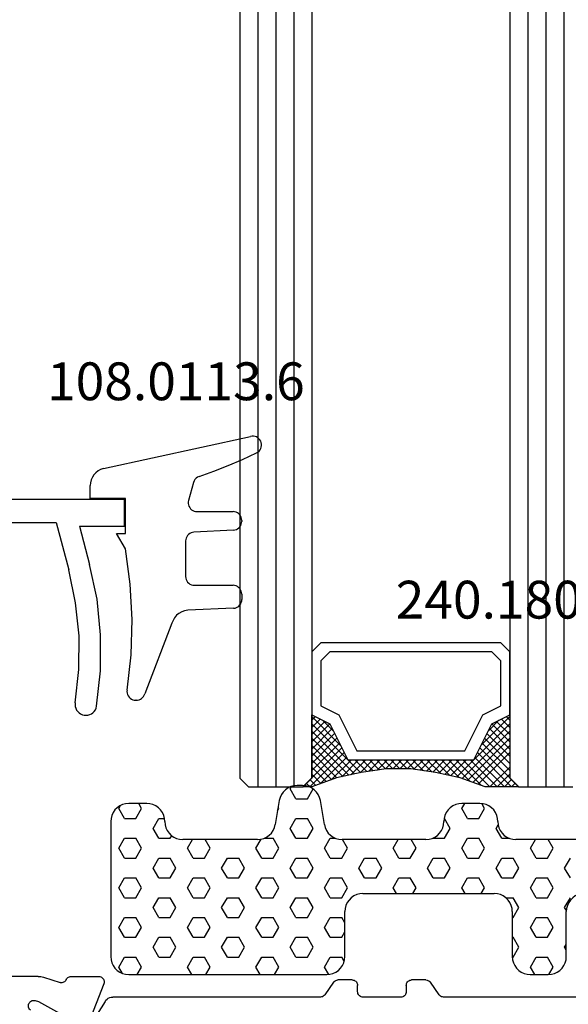
# Model space of a CAD drawing. Units: millimetres. Extents: x 0 to 1621, y -1771 to -50.
# Drawn here: x 1514 to 1544, y -1297 to -1242 of the extents above; entities that cross this region are included whole.
import ezdxf
from ezdxf.enums import TextEntityAlignment as Align

# ---------------------------------------------------------------- set-up
doc = ezdxf.new("R2010")
doc.units = ezdxf.units.MM
for name, color, linetype in [('CrossSectionsGlass', 4, 'Continuous'), ('CrossSectionsGums', 1, 'Continuous'), ('CrossSectionsProfils', 7, 'Continuous'), ('CrossSectionsTexts', 3, 'Continuous')]:
    doc.layers.add(name, color=color, linetype=linetype)
doc.styles.get("Standard").update_dxf_attribs({"font": 'complex.shx', "height": 60})

# ---------------------------------------------------------------- blocks, each defined once
blk = doc.blocks.new('34mm_', base_point=(810.7, 19))
at = {"layer": 'CrossSectionsGlass'}
for p, q in [((0, 3.5), (0, 0.5)), ((829, 3), (0, 3)), ((829, 2), (0, 2)), ((829, 1), (0, 1)), ((0.5, 0), (0, 0.5)), ((0.027, 0.5), (2.193, -1.667)), ((0.027, 0.1), (0.227, 0.3)), ((0.027, 0.1), (1.927, -1.8)), ((0.027, -0.3), (0.427, 0.1)), ((0.027, -0.7), (0.727, 0)), ((0.027, -1.1), (1.127, 0)), ((0.167, -1.76), (1.927, 0)), ((0.273, -2.053), (2.327, 0)), ((0.38, -2.347), (2.727, 0)), ((0.487, -2.64), (3.127, 0)), ((828.5, 0), (0.5, 0)), ((0.571, -2.955), (3.527, 0)), ((0.927, 0), (2.46, -1.533)), ((1.327, 0), (2.727, -1.4)), ((1.727, 0), (2.993, -1.267)), ((2.127, 0), (3.26, -1.133)), ((2.327, -1.6), (3.927, 0)), ((2.527, 0), (3.527, -1)), ((2.927, 0), (3.66, -0.733)), ((3.327, 0), (3.793, -0.467)), ((3.727, 0), (3.927, -0.2)), ((0.027, -0.3), (1.66, -1.933)), ((0.027, -0.7), (1.527, -2.2)), ((3.127, -1.2), (3.727, -0.6)), ((0.027, -1.1), (1.527, -2.6)), ((0.098, -1.571), (1.527, -3)), ((0.327, -2.2), (1.527, -3.4)), ((0.643, -3.284), (1.527, -2.4)), ((0.541, -2.814), (1.527, -3.8)), ((0.715, -3.612), (1.527, -2.8)), ((0.786, -3.94), (1.527, -3.2)), ((0.652, -3.326), (1.527, -4.2)), ((0.849, -4.278), (1.527, -3.6)), ((0.764, -3.837), (1.527, -4.6)), ((0.856, -4.33), (1.527, -5)), ((0.9, -4.627), (1.527, -4)), ((0.925, -4.798), (1.527, -5.4)), ((0.95, -4.976), (1.527, -4.4)), ((1.001, -5.325), (1.527, -4.8)), ((0.993, -5.266), (1.527, -5.8)), ((1.027, -5.7), (1.527, -5.2)), ((1.027, -6.1), (1.527, -5.6)), ((1.027, -5.7), (1.527, -6.2)), ((1.027, -6.5), (1.527, -6)), ((1.022, -6.904), (1.527, -6.4)), ((1.027, -6.1), (1.527, -6.6)), ((1.027, -6.5), (1.527, -7)), ((0.954, -7.372), (1.527, -6.8)), ((1.023, -6.897), (1.527, -7.4)), ((0.813, -8.314), (1.527, -7.6)), ((0.886, -7.84), (1.527, -7.2)), ((0.922, -7.595), (1.527, -8.2)), ((0.973, -7.246), (1.527, -7.8)), ((0.701, -8.826), (1.527, -8)), ((0.871, -7.944), (1.527, -8.6)), ((0.589, -9.337), (1.527, -8.4)), ((0.746, -8.619), (3.127, -11)), ((0.818, -8.291), (3.527, -11)), ((0.027, -11.1), (1.927, -9.2)), ((0.198, -10.529), (1.66, -9.067)), ((0.427, -9.9), (1.527, -8.8)), ((0.603, -9.276), (2.327, -11)), ((0.674, -8.948), (2.727, -11)), ((0.027, -11.5), (2.193, -9.333)), ((0.531, -9.604), (1.927, -11)), ((0.927, -11), (2.46, -9.467)), ((1.327, -11), (2.727, -9.6)), ((1.727, -11), (2.993, -9.733)), ((2.327, -9.4), (3.927, -11)), ((3.127, -9.8), (3.727, -10.4)), ((0.32, -10.193), (1.127, -11)), ((0.427, -9.9), (1.527, -11)), ((2.127, -11), (3.26, -9.867)), ((2.527, -11), (3.527, -10)), ((2.927, -11), (3.66, -10.267)), ((0.107, -10.78), (0.427, -11.1)), ((0.213, -10.487), (0.727, -11)), ((3.327, -11), (3.793, -10.533)), ((3.727, -11), (3.927, -10.8)), ((0.5, -11), (0, -11.5)), ((0, -11.073), (0.227, -11.3)), ((828.5, -11), (0.5, -11)), ((0, -11.5), (0, -14.5)), ((829, -12), (0, -12)), ((829, -13), (0, -13)), ((829, -14), (0, -14)), ((0.5, -15), (0, -14.5)), ((828.5, -15), (0.5, -15))]:
    blk.add_line(p, q, dxfattribs=at)
at = {"layer": 'CrossSectionsGlass', "flags": 128}
for points in [[(4.027, -11), (3.527, -10), (1.527, -9), (1.527, -2), (3.527, -1), (4.027, 0), (0.527, 0), (0.027, 0.5), (0.027, -1.375), (0.527, -2.75), (0.827, -4.125), (1.027, -5.5), (1.027, -6.875), (0.827, -8.25), (0.527, -9.625), (0.027, -11), (0.027, -11.5), (0.527, -11), (4.027, -11)], [(7.527, 0), (8.027, -0.5), (8.027, -10.5), (7.527, -11), (4.027, -11), (3.527, -10), (1.527, -9), (1.527, -2), (3.527, -1), (4.027, 0), (7.527, 0)], [(7.027, -0.5), (7.527, -1), (7.527, -10), (7.027, -10.5), (4.527, -10.5), (4.027, -9.5), (2.027, -8.5), (2.027, -2.5), (4.027, -1.5), (4.527, -0.5), (7.027, -0.5)]]:
    blk.add_lwpolyline(points, dxfattribs=at)
blk = doc.blocks.new('18_29068_X', base_point=(2827.35, 1623.67))
at = {"layer": 'CrossSectionsProfils', "color": 1}
for p, q in [((2867.6, 1602.526), (2867.6, 1590.992)), ((2867.728, 1590.746), (2868.422, 1590.26)), ((2868.55, 1590.014), (2868.55, 1589.22)), ((2867.6, 1588.62), (2867.6, 1586.52)), ((2868.25, 1588.92), (2867.9, 1588.92)), ((2867.9, 1586.22), (2868.25, 1586.22)), ((2868.55, 1585.92), (2868.55, 1585.127)), ((2868.422, 1584.881), (2867.728, 1584.395)), ((2867.6, 1584.149), (2867.6, 1572.615)), ((2867.365, 1572.19), (2865.893, 1571.271))]:
    blk.add_line(p, q, dxfattribs=at)
at = {"layer": 'CrossSectionsProfils'}
for p, q in [((2868.342, 1572.123), (2866.155, 1571.275)), ((2868.75, 1570.309), (2868.75, 1571.844)), ((2867.36, 1568.502), (2866.347, 1570.331)), ((2868.701, 1568.78), (2868.405, 1569.689)), ((2867.409, 1568.307), (2867.36, 1568.502)), ((2868.75, 1568.47), (2868.75, 1558.27))]:
    blk.add_line(p, q, dxfattribs=at)
at = {"layer": 'CrossSectionsProfils', "color": 1, "flags": 128}
for points in [[(2867.6, 1590.992), (2867.606, 1590.935), (2867.622, 1590.879), (2867.648, 1590.828), (2867.684, 1590.783), (2867.728, 1590.746)], [(2868.55, 1590.014), (2868.545, 1590.072), (2868.528, 1590.127), (2868.502, 1590.178), (2868.466, 1590.223), (2868.422, 1590.26)], [(2868.25, 1588.92), (2868.302, 1588.925), (2868.353, 1588.939), (2868.4, 1588.961), (2868.443, 1588.991), (2868.48, 1589.028), (2868.51, 1589.07), (2868.532, 1589.118), (2868.546, 1589.168), (2868.55, 1589.22)], [(2867.9, 1588.92), (2867.848, 1588.916), (2867.797, 1588.902), (2867.75, 1588.88), (2867.707, 1588.85), (2867.67, 1588.813), (2867.64, 1588.77), (2867.618, 1588.723), (2867.605, 1588.673), (2867.6, 1588.62)], [(2867.6, 1586.52), (2867.605, 1586.468), (2867.618, 1586.418), (2867.64, 1586.37), (2867.67, 1586.328), (2867.707, 1586.291), (2867.75, 1586.261), (2867.797, 1586.239), (2867.848, 1586.225), (2867.9, 1586.22)], [(2868.55, 1585.92), (2868.546, 1585.973), (2868.532, 1586.023), (2868.51, 1586.07), (2868.48, 1586.113), (2868.443, 1586.15), (2868.4, 1586.18), (2868.353, 1586.202), (2868.302, 1586.216), (2868.25, 1586.22)], [(2868.422, 1584.881), (2868.466, 1584.918), (2868.502, 1584.963), (2868.528, 1585.014), (2868.545, 1585.069), (2868.55, 1585.127)], [(2867.728, 1584.395), (2867.684, 1584.358), (2867.648, 1584.313), (2867.622, 1584.261), (2867.606, 1584.206), (2867.6, 1584.149)], [(2867.365, 1572.19), (2867.432, 1572.241), (2867.49, 1572.302), (2867.537, 1572.372), (2867.572, 1572.449), (2867.593, 1572.531), (2867.6, 1572.615)]]:
    blk.add_lwpolyline(points, dxfattribs=at)
at = {"layer": 'CrossSectionsProfils', "flags": 128}
for points in [[(2868.75, 1571.844), (2868.745, 1571.896), (2868.732, 1571.948), (2868.709, 1571.995), (2868.678, 1572.038), (2868.641, 1572.075), (2868.597, 1572.105), (2868.549, 1572.127), (2868.498, 1572.14), (2868.445, 1572.144), (2868.392, 1572.138), (2868.342, 1572.123)], [(2868.573, 1570.035), (2868.527, 1570.009), (2868.487, 1569.977), (2868.453, 1569.937), (2868.426, 1569.892), (2868.407, 1569.844), (2868.397, 1569.792), (2868.397, 1569.74), (2868.405, 1569.689)], [(2868.573, 1570.035), (2868.616, 1570.059), (2868.655, 1570.089), (2868.688, 1570.125), (2868.714, 1570.167), (2868.734, 1570.212), (2868.746, 1570.26), (2868.75, 1570.309)], [(2866.867, 1568.07), (2866.9, 1568.029), (2866.939, 1567.994), (2866.984, 1567.966), (2867.033, 1567.947), (2867.084, 1567.937), (2867.137, 1567.936), (2867.188, 1567.944), (2867.238, 1567.96), (2867.284, 1567.986), (2867.325, 1568.018), (2867.36, 1568.058), (2867.387, 1568.103), (2867.406, 1568.152), (2867.416, 1568.203), (2867.417, 1568.256), (2867.409, 1568.307)], [(2868.75, 1568.47), (2868.747, 1568.549), (2868.738, 1568.627), (2868.722, 1568.704), (2868.701, 1568.78)]]:
    blk.add_lwpolyline(points, dxfattribs=at)
blk = doc.blocks.new('04_51036_X', base_point=(2602.36, 1487.435))
at = {"layer": 'CrossSectionsProfils'}
for p, q in [((2603.36, 1509.435), (2638.36, 1509.435)), ((2638.36, 1507.935), (2638.36, 1509.435)), ((2620.66, 1508.135), (2634.56, 1508.135)), ((2634.56, 1508.135), (2635.264, 1505.509)), ((2635.856, 1507.935), (2636.423, 1505.819)), ((2635.856, 1507.935), (2638.36, 1507.935))]:
    blk.add_line(p, q, dxfattribs=at)
at = {"layer": 'CrossSectionsProfils', "flags": 128}
for points in [[(2635.627, 1498.133), (2635.831, 1499.981), (2635.839, 1501.84), (2635.649, 1503.69), (2635.264, 1505.509)], [(2636.811, 1497.937), (2637.03, 1499.912), (2637.037, 1501.899), (2636.834, 1503.876), (2636.423, 1505.819)], [(2635.627, 1498.133), (2635.619, 1498.028), (2635.629, 1497.924), (2635.657, 1497.824), (2635.703, 1497.729), (2635.764, 1497.644), (2635.838, 1497.571), (2635.925, 1497.512), (2636.02, 1497.469), (2636.121, 1497.443), (2636.226, 1497.435), (2636.33, 1497.445), (2636.43, 1497.474), (2636.525, 1497.519), (2636.61, 1497.58), (2636.683, 1497.655), (2636.742, 1497.741), (2636.785, 1497.836), (2636.811, 1497.937)]]:
    blk.add_lwpolyline(points, dxfattribs=at)
blk = doc.blocks.new('108_0113_6_TEXT_2', base_point=(-50.4, -1268.5))
at = {"layer": 'CrossSectionsTexts'}
blk.add_text('108.0113.6', height=2.1, dxfattribs=at).set_placement((-47.545, -1263), align=Align.CENTER)
blk = doc.blocks.new('108_0113_6', base_point=(2898.965, 1599.104))
at = {"layer": 'CrossSectionsGums', "color": 252, "true_color": 0x848484}
for p, q in [((2897.792, 1600.804), (2905.965, 1602.59)), ((2902.792, 1600.03), (2902.525, 1599.033)), ((2897.065, 1599.15), (2897.065, 1599.861)), ((2899.015, 1599.15), (2897.065, 1599.15)), ((2899.015, 1597.2), (2899.015, 1599.15)), ((2902.996, 1598.419), (2904.993, 1598.419)), ((2905.48, 1597.931), (2905.48, 1597.875)), ((2905.018, 1597.388), (2902.822, 1597.273)), ((2899.017, 1596.344), (2898.528, 1597.2)), ((2898.528, 1597.2), (2899.015, 1597.2)), ((2902.36, 1596.786), (2902.36, 1594.811)), ((2902.848, 1594.324), (2904.993, 1594.324)), ((2905.48, 1593.836), (2905.48, 1593.534)), ((2905.027, 1593.048), (2902.475, 1592.934)), ((2901.601, 1592.214), (2900.087, 1588.299)), ((2899.616, 1587.938), (2899.592, 1587.938))]:
    blk.add_line(p, q, dxfattribs=at)
at = {"layer": 'CrossSectionsGums', "color": 252, "true_color": 0x848484, "flags": 128}
for points in [[(2906.303, 1601.68), (2906.375, 1601.723), (2906.439, 1601.778), (2906.492, 1601.844), (2906.534, 1601.917), (2906.562, 1601.997), (2906.575, 1602.08), (2906.575, 1602.165), (2906.559, 1602.248), (2906.53, 1602.327), (2906.487, 1602.4), (2906.433, 1602.464), (2906.368, 1602.518), (2906.295, 1602.56), (2906.216, 1602.589), (2906.133, 1602.604), (2906.048, 1602.604), (2905.965, 1602.59)], [(2903.108, 1600.366), (2903.922, 1600.656), (2904.726, 1600.972), (2905.52, 1601.314), (2906.303, 1601.68)], [(2897.792, 1600.804), (2897.641, 1600.751), (2897.501, 1600.674), (2897.376, 1600.575), (2897.268, 1600.456), (2897.181, 1600.322), (2897.117, 1600.176), (2897.078, 1600.02), (2897.065, 1599.861)], [(2903.108, 1600.366), (2903.022, 1600.324), (2902.945, 1600.268), (2902.88, 1600.198), (2902.828, 1600.118), (2902.792, 1600.03)], [(2902.525, 1599.033), (2902.51, 1598.953), (2902.509, 1598.872), (2902.522, 1598.791), (2902.547, 1598.714), (2902.586, 1598.643), (2902.635, 1598.578), (2902.694, 1598.523), (2902.762, 1598.478), (2902.836, 1598.446), (2902.915, 1598.426), (2902.996, 1598.419)], [(2905.48, 1597.931), (2905.473, 1598.016), (2905.451, 1598.098), (2905.415, 1598.175), (2905.366, 1598.245), (2905.306, 1598.305), (2905.237, 1598.354), (2905.16, 1598.389), (2905.077, 1598.411), (2904.993, 1598.419)], [(2905.018, 1597.388), (2905.1, 1597.399), (2905.178, 1597.424), (2905.251, 1597.462), (2905.317, 1597.511), (2905.373, 1597.57), (2905.419, 1597.639), (2905.453, 1597.714), (2905.473, 1597.793), (2905.48, 1597.875)], [(2902.822, 1597.273), (2902.741, 1597.262), (2902.663, 1597.237), (2902.589, 1597.2), (2902.524, 1597.15), (2902.467, 1597.091), (2902.421, 1597.023), (2902.388, 1596.948), (2902.367, 1596.868), (2902.36, 1596.786)], [(2899.111, 1588.501), (2899.335, 1590.458), (2899.394, 1592.426), (2899.287, 1594.393), (2899.017, 1596.344)], [(2902.36, 1594.811), (2902.368, 1594.727), (2902.39, 1594.645), (2902.426, 1594.568), (2902.474, 1594.498), (2902.534, 1594.438), (2902.604, 1594.389), (2902.681, 1594.353), (2902.763, 1594.331), (2902.848, 1594.324)], [(2905.48, 1593.836), (2905.473, 1593.921), (2905.451, 1594.003), (2905.415, 1594.08), (2905.366, 1594.15), (2905.306, 1594.21), (2905.237, 1594.259), (2905.16, 1594.294), (2905.077, 1594.316), (2904.993, 1594.324)], [(2905.027, 1593.048), (2905.107, 1593.06), (2905.184, 1593.086), (2905.256, 1593.124), (2905.32, 1593.173), (2905.376, 1593.232), (2905.421, 1593.3), (2905.453, 1593.374), (2905.474, 1593.453), (2905.48, 1593.534)], [(2902.475, 1592.934), (2902.305, 1592.907), (2902.142, 1592.85), (2901.992, 1592.766), (2901.859, 1592.656), (2901.747, 1592.525), (2901.66, 1592.376), (2901.601, 1592.214)], [(2899.111, 1588.501), (2899.105, 1588.417), (2899.114, 1588.333), (2899.137, 1588.252), (2899.173, 1588.177), (2899.222, 1588.108), (2899.282, 1588.049), (2899.351, 1588.002), (2899.427, 1587.966), (2899.509, 1587.945), (2899.592, 1587.938)], [(2899.616, 1587.938), (2899.696, 1587.944), (2899.773, 1587.963), (2899.846, 1587.995), (2899.913, 1588.038), (2899.972, 1588.092), (2900.022, 1588.154), (2900.06, 1588.224), (2900.087, 1588.299)]]:
    blk.add_lwpolyline(points, dxfattribs=at)
blk = doc.blocks.new('240_1808_0_TEXT_2', base_point=(-5.2, -1294.9))
at = {"layer": 'CrossSectionsTexts'}
blk.add_text('240.1808.0', height=2.1, dxfattribs=at).set_placement((-28.18, -1275.128), align=Align.CENTER)
blk = doc.blocks.new('240_1808_0', base_point=(2531.78, 1535.239))
at = {"layer": 'CrossSectionsGums', "color": 252, "true_color": 0x848484}
for p, q in [((2495.787, 1545.558), (2495.865, 1545.692)), ((2496.105, 1545.008), (2495.787, 1545.558)), ((2496.472, 1545.739), (2496.166, 1545.739)), ((2496.74, 1545.008), (2497.054, 1545.552)), ((2495.18, 1544.903), (2494.958, 1543.574)), ((2496.105, 1545.008), (2496.74, 1545.008)), ((2497.68, 1543.574), (2497.458, 1544.903)), ((2486.262, 1544.458), (2486.36, 1544.627)), ((2486.58, 1543.908), (2486.262, 1544.458)), ((2487.819, 1544.739), (2486.819, 1544.739)), ((2487.215, 1543.908), (2487.532, 1544.458)), ((2487.532, 1544.458), (2487.37, 1544.739)), ((2495.087, 1544.344), (2495.152, 1544.458)), ((2495.152, 1544.458), (2495.116, 1544.52)), ((2505.312, 1544.458), (2505.474, 1544.739)), ((2505.63, 1543.908), (2505.312, 1544.458)), ((2506.319, 1544.739), (2505.319, 1544.739)), ((2506.265, 1543.908), (2506.582, 1544.458)), ((2506.582, 1544.458), (2506.423, 1544.733)), ((2485.819, 1543.739), (2485.819, 1536.239)), ((2486.58, 1543.908), (2487.215, 1543.908)), ((2488.167, 1543.358), (2488.485, 1543.908)), ((2488.485, 1543.908), (2488.805, 1543.908)), ((2495.787, 1543.358), (2496.105, 1543.908)), ((2496.105, 1543.908), (2496.74, 1543.908)), ((2497.057, 1543.358), (2496.74, 1543.908)), ((2504.334, 1543.908), (2504.36, 1543.908)), ((2504.677, 1543.358), (2504.36, 1543.908)), ((2505.63, 1543.908), (2506.265, 1543.908)), ((2488.485, 1542.808), (2488.167, 1543.358)), ((2496.105, 1542.808), (2495.787, 1543.358)), ((2496.74, 1542.808), (2497.057, 1543.358)), ((2504.36, 1542.808), (2504.677, 1543.358)), ((2507.217, 1543.358), (2507.335, 1543.562)), ((2507.535, 1542.808), (2507.217, 1543.358)), ((2486.262, 1542.258), (2486.58, 1542.808)), ((2486.58, 1542.808), (2487.215, 1542.808)), ((2487.532, 1542.258), (2487.215, 1542.808)), ((2488.485, 1542.808), (2489.12, 1542.808)), ((2489.12, 1542.808), (2489.203, 1542.951)), ((2493.972, 1542.739), (2489.819, 1542.739)), ((2490.072, 1542.258), (2490.35, 1542.739)), ((2491.342, 1542.258), (2491.065, 1542.739)), ((2493.882, 1542.258), (2494.171, 1542.759)), ((2494.338, 1542.808), (2494.835, 1542.808)), ((2495.152, 1542.258), (2494.835, 1542.808)), ((2496.105, 1542.808), (2496.74, 1542.808)), ((2497.692, 1542.258), (2498.01, 1542.808)), ((2498.01, 1542.808), (2498.301, 1542.808)), ((2503.319, 1542.739), (2498.666, 1542.739)), ((2498.962, 1542.258), (2498.685, 1542.739)), ((2501.502, 1542.258), (2501.78, 1542.739)), ((2502.772, 1542.258), (2502.495, 1542.739)), ((2503.725, 1542.808), (2503.717, 1542.821)), ((2503.725, 1542.808), (2504.36, 1542.808)), ((2505.312, 1542.258), (2505.63, 1542.808)), ((2505.63, 1542.808), (2506.265, 1542.808)), ((2506.582, 1542.258), (2506.265, 1542.808)), ((2507.535, 1542.808), (2507.953, 1542.808)), ((2512.972, 1542.739), (2508.319, 1542.739)), ((2509.122, 1542.258), (2509.4, 1542.739)), ((2510.392, 1542.258), (2510.115, 1542.739)), ((2486.58, 1541.708), (2486.262, 1542.258)), ((2487.215, 1541.708), (2487.532, 1542.258)), ((2490.39, 1541.708), (2490.072, 1542.258)), ((2491.025, 1541.708), (2491.342, 1542.258)), ((2494.2, 1541.708), (2493.882, 1542.258)), ((2494.835, 1541.708), (2495.152, 1542.258)), ((2498.01, 1541.708), (2497.692, 1542.258)), ((2498.645, 1541.708), (2498.962, 1542.258)), ((2501.82, 1541.708), (2501.502, 1542.258)), ((2502.455, 1541.708), (2502.772, 1542.258)), ((2505.63, 1541.708), (2505.312, 1542.258)), ((2506.265, 1541.708), (2506.582, 1542.258)), ((2509.44, 1541.708), (2509.122, 1542.258)), ((2510.075, 1541.708), (2510.392, 1542.258)), ((2486.58, 1541.708), (2487.215, 1541.708)), ((2488.167, 1541.158), (2488.485, 1541.708)), ((2488.485, 1541.708), (2489.12, 1541.708)), ((2489.437, 1541.158), (2489.12, 1541.708)), ((2490.39, 1541.708), (2491.025, 1541.708)), ((2491.977, 1541.158), (2492.295, 1541.708)), ((2492.295, 1541.708), (2492.93, 1541.708)), ((2493.247, 1541.158), (2492.93, 1541.708)), ((2494.2, 1541.708), (2494.835, 1541.708)), ((2495.787, 1541.158), (2496.105, 1541.708)), ((2496.105, 1541.708), (2496.74, 1541.708)), ((2497.057, 1541.158), (2496.74, 1541.708)), ((2498.01, 1541.708), (2498.645, 1541.708)), ((2499.597, 1541.158), (2499.915, 1541.708)), ((2499.915, 1541.708), (2500.55, 1541.708)), ((2500.867, 1541.158), (2500.55, 1541.708)), ((2501.82, 1541.708), (2502.455, 1541.708)), ((2503.407, 1541.158), (2503.725, 1541.708)), ((2503.725, 1541.708), (2504.36, 1541.708)), ((2504.677, 1541.158), (2504.36, 1541.708)), ((2505.63, 1541.708), (2506.265, 1541.708)), ((2507.217, 1541.158), (2507.535, 1541.708)), ((2507.535, 1541.708), (2508.17, 1541.708)), ((2508.487, 1541.158), (2508.17, 1541.708)), ((2509.44, 1541.708), (2510.075, 1541.708)), ((2511.027, 1541.158), (2511.345, 1541.708)), ((2488.485, 1540.608), (2488.167, 1541.158)), ((2489.12, 1540.608), (2489.437, 1541.158)), ((2492.295, 1540.608), (2491.977, 1541.158)), ((2492.93, 1540.608), (2493.247, 1541.158)), ((2496.105, 1540.608), (2495.787, 1541.158)), ((2496.74, 1540.608), (2497.057, 1541.158)), ((2499.915, 1540.608), (2499.597, 1541.158)), ((2500.55, 1540.608), (2500.867, 1541.158)), ((2503.725, 1540.608), (2503.407, 1541.158)), ((2504.36, 1540.608), (2504.677, 1541.158)), ((2507.535, 1540.608), (2507.217, 1541.158)), ((2508.17, 1540.608), (2508.487, 1541.158)), ((2511.345, 1540.608), (2511.027, 1541.158)), ((2486.262, 1540.058), (2486.58, 1540.608)), ((2486.58, 1540.608), (2487.215, 1540.608)), ((2487.532, 1540.058), (2487.215, 1540.608)), ((2488.485, 1540.608), (2489.12, 1540.608)), ((2490.072, 1540.058), (2490.39, 1540.608)), ((2490.39, 1540.608), (2491.025, 1540.608)), ((2491.342, 1540.058), (2491.025, 1540.608)), ((2492.295, 1540.608), (2492.93, 1540.608)), ((2493.882, 1540.058), (2494.2, 1540.608)), ((2494.2, 1540.608), (2494.835, 1540.608)), ((2495.152, 1540.058), (2494.835, 1540.608)), ((2496.105, 1540.608), (2496.74, 1540.608)), ((2497.692, 1540.058), (2498.01, 1540.608)), ((2498.01, 1540.608), (2498.645, 1540.608)), ((2498.962, 1540.058), (2498.645, 1540.608)), ((2499.915, 1540.608), (2500.55, 1540.608)), ((2501.502, 1540.058), (2501.82, 1540.608)), ((2501.82, 1540.608), (2502.455, 1540.608)), ((2502.772, 1540.058), (2502.455, 1540.608)), ((2503.725, 1540.608), (2504.36, 1540.608)), ((2505.312, 1540.058), (2505.63, 1540.608)), ((2505.63, 1540.608), (2506.265, 1540.608)), ((2506.582, 1540.058), (2506.265, 1540.608)), ((2507.535, 1540.608), (2508.17, 1540.608)), ((2509.122, 1540.058), (2509.44, 1540.608)), ((2509.44, 1540.608), (2510.075, 1540.608)), ((2510.392, 1540.058), (2510.075, 1540.608)), ((2486.58, 1539.508), (2486.262, 1540.058)), ((2487.215, 1539.508), (2487.532, 1540.058)), ((2490.39, 1539.508), (2490.072, 1540.058)), ((2491.025, 1539.508), (2491.342, 1540.058)), ((2494.2, 1539.508), (2493.882, 1540.058)), ((2494.835, 1539.508), (2495.152, 1540.058)), ((2498.01, 1539.508), (2497.692, 1540.058)), ((2498.645, 1539.508), (2498.962, 1540.058)), ((2501.687, 1539.739), (2501.502, 1540.058)), ((2502.588, 1539.739), (2502.772, 1540.058)), ((2505.497, 1539.739), (2505.312, 1540.058)), ((2506.398, 1539.739), (2506.582, 1540.058)), ((2509.44, 1539.508), (2509.122, 1540.058)), ((2510.075, 1539.508), (2510.392, 1540.058)), ((2486.58, 1539.508), (2487.215, 1539.508)), ((2488.167, 1538.958), (2488.485, 1539.508)), ((2488.485, 1539.508), (2489.12, 1539.508)), ((2489.437, 1538.958), (2489.12, 1539.508)), ((2490.39, 1539.508), (2491.025, 1539.508)), ((2491.977, 1538.958), (2492.295, 1539.508)), ((2492.295, 1539.508), (2492.93, 1539.508)), ((2493.247, 1538.958), (2492.93, 1539.508)), ((2494.2, 1539.508), (2494.835, 1539.508)), ((2495.787, 1538.958), (2496.105, 1539.508)), ((2496.105, 1539.508), (2496.74, 1539.508)), ((2497.057, 1538.958), (2496.74, 1539.508)), ((2498.01, 1539.508), (2498.645, 1539.508)), ((2499.819, 1539.739), (2507.119, 1539.739)), ((2507.758, 1539.508), (2508.17, 1539.508)), ((2508.487, 1538.958), (2508.17, 1539.508)), ((2509.44, 1539.508), (2510.075, 1539.508)), ((2511.027, 1538.958), (2511.345, 1539.508)), ((2488.485, 1538.409), (2488.167, 1538.958)), ((2489.12, 1538.409), (2489.437, 1538.958)), ((2492.295, 1538.409), (2491.977, 1538.958)), ((2492.93, 1538.409), (2493.247, 1538.958)), ((2496.105, 1538.409), (2495.787, 1538.958)), ((2496.74, 1538.409), (2497.057, 1538.958)), ((2498.819, 1536.239), (2498.819, 1538.739)), ((2508.119, 1538.739), (2508.119, 1536.239)), ((2508.17, 1538.409), (2508.487, 1538.958)), ((2511.121, 1538.796), (2511.027, 1538.958)), ((2511.119, 1536.239), (2511.119, 1538.739)), ((2486.262, 1537.859), (2486.58, 1538.409)), ((2486.58, 1538.409), (2487.215, 1538.409)), ((2487.532, 1537.859), (2487.215, 1538.409)), ((2488.485, 1538.409), (2489.12, 1538.409)), ((2490.072, 1537.859), (2490.39, 1538.409)), ((2490.39, 1538.409), (2491.025, 1538.409)), ((2491.342, 1537.859), (2491.025, 1538.409)), ((2492.295, 1538.409), (2492.93, 1538.409)), ((2493.882, 1537.859), (2494.2, 1538.409)), ((2494.2, 1538.409), (2494.835, 1538.409)), ((2495.152, 1537.859), (2494.835, 1538.409)), ((2496.105, 1538.409), (2496.74, 1538.409)), ((2497.692, 1537.859), (2498.01, 1538.409)), ((2498.01, 1538.409), (2498.645, 1538.409)), ((2498.819, 1538.106), (2498.645, 1538.409)), ((2508.119, 1538.409), (2508.17, 1538.409)), ((2509.122, 1537.859), (2509.44, 1538.409)), ((2509.44, 1538.409), (2510.075, 1538.409)), ((2510.392, 1537.859), (2510.075, 1538.409)), ((2486.58, 1537.309), (2486.262, 1537.859)), ((2487.215, 1537.309), (2487.532, 1537.859)), ((2490.39, 1537.309), (2490.072, 1537.859)), ((2491.025, 1537.309), (2491.342, 1537.859)), ((2494.2, 1537.309), (2493.882, 1537.859)), ((2494.835, 1537.309), (2495.152, 1537.859)), ((2498.01, 1537.309), (2497.692, 1537.859)), ((2509.44, 1537.309), (2509.122, 1537.859)), ((2510.075, 1537.309), (2510.392, 1537.859)), ((2486.58, 1537.309), (2487.215, 1537.309)), ((2488.167, 1536.759), (2488.485, 1537.309)), ((2488.485, 1537.309), (2489.12, 1537.309)), ((2489.437, 1536.759), (2489.12, 1537.309)), ((2490.39, 1537.309), (2491.025, 1537.309)), ((2491.977, 1536.759), (2492.295, 1537.309)), ((2492.295, 1537.309), (2492.93, 1537.309)), ((2493.247, 1536.759), (2492.93, 1537.309)), ((2494.2, 1537.309), (2494.835, 1537.309)), ((2495.787, 1536.759), (2496.105, 1537.309)), ((2496.105, 1537.309), (2496.74, 1537.309)), ((2497.057, 1536.759), (2496.74, 1537.309)), ((2498.01, 1537.309), (2498.645, 1537.309)), ((2498.645, 1537.309), (2498.819, 1537.611)), ((2508.119, 1537.309), (2508.17, 1537.309)), ((2508.487, 1536.759), (2508.17, 1537.309)), ((2509.44, 1537.309), (2510.075, 1537.309)), ((2488.485, 1536.209), (2488.167, 1536.759)), ((2489.12, 1536.209), (2489.437, 1536.759)), ((2492.295, 1536.209), (2491.977, 1536.759)), ((2492.93, 1536.209), (2493.247, 1536.759)), ((2496.105, 1536.209), (2495.787, 1536.759)), ((2496.74, 1536.209), (2497.057, 1536.759)), ((2508.17, 1536.209), (2508.487, 1536.759)), ((2511.027, 1536.759), (2511.119, 1536.918)), ((2511.119, 1536.6), (2511.027, 1536.759)), ((2486.262, 1535.659), (2486.58, 1536.209)), ((2486.58, 1536.209), (2487.215, 1536.209)), ((2487.532, 1535.659), (2487.215, 1536.209)), ((2488.485, 1536.209), (2489.12, 1536.209)), ((2490.072, 1535.659), (2490.39, 1536.209)), ((2490.39, 1536.209), (2491.025, 1536.209)), ((2491.342, 1535.659), (2491.025, 1536.209)), ((2492.295, 1536.209), (2492.93, 1536.209)), ((2493.882, 1535.659), (2494.2, 1536.209)), ((2494.2, 1536.209), (2494.835, 1536.209)), ((2495.152, 1535.659), (2494.835, 1536.209)), ((2496.105, 1536.209), (2496.74, 1536.209)), ((2497.692, 1535.659), (2498.01, 1536.209)), ((2498.01, 1536.209), (2498.645, 1536.209)), ((2498.782, 1535.97), (2498.645, 1536.209)), ((2508.12, 1536.209), (2508.17, 1536.209)), ((2509.122, 1535.659), (2509.44, 1536.209)), ((2509.44, 1536.209), (2510.075, 1536.209)), ((2510.392, 1535.659), (2510.075, 1536.209)), ((2486.468, 1535.302), (2486.262, 1535.659)), ((2487.29, 1535.239), (2487.532, 1535.659)), ((2490.315, 1535.239), (2490.072, 1535.659)), ((2491.1, 1535.239), (2491.342, 1535.659)), ((2494.125, 1535.239), (2493.882, 1535.659)), ((2494.91, 1535.239), (2495.152, 1535.659)), ((2497.931, 1535.245), (2497.692, 1535.659)), ((2509.365, 1535.239), (2509.122, 1535.659)), ((2510.15, 1535.239), (2510.392, 1535.659)), ((2486.819, 1535.239), (2497.819, 1535.239)), ((2509.119, 1535.239), (2510.119, 1535.239))]:
    blk.add_line(p, q, dxfattribs=at)
at = {"layer": 'CrossSectionsGums', "color": 252, "true_color": 0x848484, "flags": 128}
for points in [[(2496.166, 1545.739), (2495.991, 1545.723), (2495.822, 1545.678), (2495.663, 1545.603), (2495.52, 1545.502), (2495.396, 1545.377), (2495.297, 1545.233), (2495.224, 1545.073), (2495.18, 1544.903)], [(2497.458, 1544.903), (2497.414, 1545.073), (2497.342, 1545.233), (2497.242, 1545.377), (2497.118, 1545.502), (2496.975, 1545.603), (2496.816, 1545.678), (2496.647, 1545.723), (2496.472, 1545.739)], [(2486.819, 1544.739), (2486.645, 1544.723), (2486.477, 1544.678), (2486.319, 1544.605), (2486.176, 1544.505), (2486.053, 1544.381), (2485.953, 1544.239), (2485.879, 1544.081), (2485.834, 1543.912), (2485.819, 1543.739)], [(2488.819, 1543.739), (2488.804, 1543.912), (2488.759, 1544.081), (2488.685, 1544.239), (2488.585, 1544.381), (2488.462, 1544.505), (2488.319, 1544.605), (2488.161, 1544.678), (2487.993, 1544.723), (2487.819, 1544.739)], [(2505.319, 1544.739), (2505.145, 1544.723), (2504.977, 1544.678), (2504.819, 1544.605), (2504.676, 1544.505), (2504.553, 1544.381), (2504.453, 1544.239), (2504.379, 1544.081), (2504.334, 1543.912), (2504.319, 1543.739)], [(2507.319, 1543.739), (2507.304, 1543.912), (2507.259, 1544.081), (2507.185, 1544.239), (2507.085, 1544.381), (2506.962, 1544.505), (2506.819, 1544.605), (2506.661, 1544.678), (2506.493, 1544.723), (2506.319, 1544.739)], [(2488.819, 1543.739), (2488.834, 1543.565), (2488.879, 1543.397), (2488.953, 1543.239), (2489.053, 1543.096), (2489.176, 1542.973), (2489.319, 1542.873), (2489.477, 1542.799), (2489.645, 1542.754), (2489.819, 1542.739)], [(2503.319, 1542.739), (2503.493, 1542.754), (2503.661, 1542.799), (2503.819, 1542.873), (2503.962, 1542.973), (2504.085, 1543.096), (2504.185, 1543.239), (2504.259, 1543.397), (2504.304, 1543.565), (2504.319, 1543.739)], [(2507.319, 1543.739), (2507.334, 1543.565), (2507.379, 1543.397), (2507.453, 1543.239), (2507.553, 1543.096), (2507.676, 1542.973), (2507.819, 1542.873), (2507.977, 1542.799), (2508.145, 1542.754), (2508.319, 1542.739)], [(2493.972, 1542.739), (2494.147, 1542.754), (2494.316, 1542.8), (2494.475, 1542.874), (2494.618, 1542.976), (2494.742, 1543.1), (2494.842, 1543.245), (2494.914, 1543.404), (2494.958, 1543.574)], [(2497.68, 1543.574), (2497.724, 1543.404), (2497.797, 1543.245), (2497.896, 1543.1), (2498.02, 1542.976), (2498.163, 1542.874), (2498.322, 1542.8), (2498.491, 1542.754), (2498.666, 1542.739)], [(2499.819, 1539.739), (2499.645, 1539.723), (2499.477, 1539.678), (2499.319, 1539.605), (2499.176, 1539.505), (2499.053, 1539.381), (2498.953, 1539.239), (2498.879, 1539.081), (2498.834, 1538.912), (2498.819, 1538.739)], [(2508.119, 1538.739), (2508.104, 1538.912), (2508.059, 1539.081), (2507.985, 1539.239), (2507.885, 1539.381), (2507.762, 1539.505), (2507.619, 1539.605), (2507.461, 1539.678), (2507.293, 1539.723), (2507.119, 1539.739)], [(2512.119, 1539.739), (2511.945, 1539.723), (2511.777, 1539.678), (2511.619, 1539.605), (2511.476, 1539.505), (2511.353, 1539.381), (2511.253, 1539.239), (2511.179, 1539.081), (2511.134, 1538.912), (2511.119, 1538.739)], [(2485.819, 1536.239), (2485.834, 1536.065), (2485.879, 1535.897), (2485.953, 1535.739), (2486.053, 1535.596), (2486.176, 1535.473), (2486.319, 1535.373), (2486.477, 1535.299), (2486.645, 1535.254), (2486.819, 1535.239)], [(2497.819, 1535.239), (2497.993, 1535.254), (2498.161, 1535.299), (2498.319, 1535.373), (2498.462, 1535.473), (2498.585, 1535.596), (2498.685, 1535.739), (2498.759, 1535.897), (2498.804, 1536.065), (2498.819, 1536.239)], [(2508.119, 1536.239), (2508.134, 1536.065), (2508.179, 1535.897), (2508.253, 1535.739), (2508.353, 1535.596), (2508.476, 1535.473), (2508.619, 1535.373), (2508.777, 1535.299), (2508.945, 1535.254), (2509.119, 1535.239)], [(2510.119, 1535.239), (2510.293, 1535.254), (2510.461, 1535.299), (2510.619, 1535.373), (2510.762, 1535.473), (2510.885, 1535.596), (2510.985, 1535.739), (2511.059, 1535.897), (2511.104, 1536.065), (2511.119, 1536.239)]]:
    blk.add_lwpolyline(points, dxfattribs=at)
blk = doc.blocks.new('CS_17VERT1', base_point=(0, -370))
at = {"layer": 'CrossSectionsGlass', "yscale": -1, "rotation": 89.99999999999999}
blk.add_blockref('34mm_', (-10, -473.8), dxfattribs=at)
at = {"layer": 'CrossSectionsGums'}
for name, p in [('108_0113_6', (-50.4, -1268.5)), ('240_1808_0', (-5.2, -1294.9))]:
    blk.add_blockref(name, p, dxfattribs=at)
at = {"layer": 'CrossSectionsProfils', "yscale": -1, "rotation": 90.00000000000001}
blk.add_blockref('18_29068_X', (0, -1336.4), dxfattribs=at)
at = {"layer": 'CrossSectionsProfils'}
blk.add_blockref('04_51036_X', (-86.4, -1290.5), dxfattribs=at)
at = {"layer": 'CrossSectionsTexts'}
for name, p in [('108_0113_6_TEXT_2', (-50.4, -1268.5)), ('240_1808_0_TEXT_2', (-5.2, -1294.9))]:
    blk.add_blockref(name, p, dxfattribs=at)

msp = doc.modelspace()

# ---------------------------------------------------------------- block references
msp.add_blockref('CS_17VERT1', (1570, -370))
at = {"layer": 'CrossSectionsGlass', "yscale": -1, "rotation": 89.99999999999999}
msp.add_blockref('34mm_', (1560, -473.8), dxfattribs=at)
at = {"layer": 'CrossSectionsGums'}
for name, p in [('108_0113_6', (1519.6, -1268.5)), ('240_1808_0', (1564.8, -1294.9))]:
    msp.add_blockref(name, p, dxfattribs=at)
at = {"layer": 'CrossSectionsProfils', "yscale": -1, "rotation": 90.00000000000001}
msp.add_blockref('18_29068_X', (1570, -1336.4), dxfattribs=at)
at = {"layer": 'CrossSectionsProfils'}
msp.add_blockref('04_51036_X', (1483.6, -1290.5), dxfattribs=at)
at = {"layer": 'CrossSectionsTexts'}
for name, p in [('108_0113_6_TEXT_2', (1519.6, -1268.5)), ('240_1808_0_TEXT_2', (1564.8, -1294.9))]:
    msp.add_blockref(name, p, dxfattribs=at)

doc.saveas('drawing.dxf')
